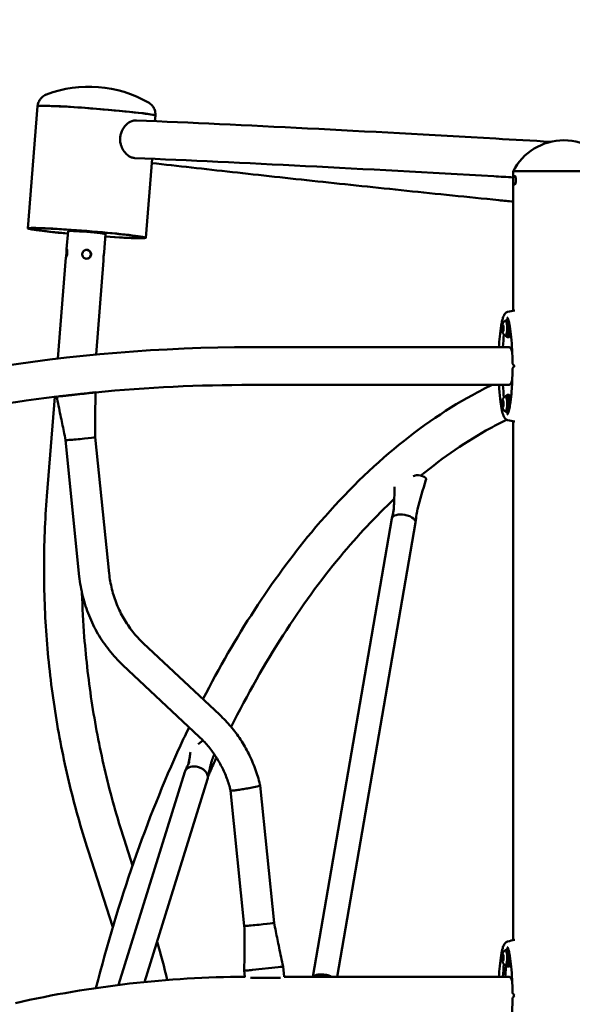
# Model space of a CAD drawing. Units: millimetres. Extents: x 10764 to 12302, y 6838 to 7290.
# Drawn here: x 11070 to 11132, y 7073 to 7184 of the extents above; entities that cross this region are included whole.
import ezdxf

# ---------------------------------------------------------------- set-up
doc = ezdxf.new("R2010")
doc.units = ezdxf.units.MM
doc.header["$LTSCALE"] = 10
doc.layers.add('Widoczne (ISO)', color=7, linetype='Continuous', lineweight=50)
doc.styles.get("Standard").update_dxf_attribs({"font": 'tahoma.ttf'})
doc.dimstyles.new('Karol 10', dxfattribs={"dimtxt": 10, "dimasz": 10, "dimexe": 0.18, "dimexo": 0.0625, "dimgap": 0.09, "dimtad": 1, "dimdec": 0, "dimzin": 0, "dimdsep": 46, "dimtxsty": 'Standard', "dimcen": 0.09, "dimadec": 0, "dimazin": 0, "dimtfac": 1, "dimtdec": 0, "dimtofl": 0, "dimtmove": 0, "dimatfit": 3, "dimfxl": 3, "dimfxlon": 1, "dimtolj": 1, "dimtzin": 0, "dimarcsym": 0})

# ---------------------------------------------------------------- blocks, each defined once
blk = doc.blocks.new('*D11')
at = {"color": 0, "lineweight": -2, "transparency": 16777216}
for p, q in [((10853.95, 7084.01), (10850.77, 7084.01)), ((10850.95, 7069.01), (10850.95, 6921.79)), ((10853.95, 6906.79), (10850.77, 6906.79))]:
    blk.add_line(p, q, dxfattribs=at)
at = {"color": 0, "lineweight": 13, "transparency": 16777216}
for points in [[(10848.45, 7069.01), (10853.45, 7069.01), (10850.95, 7084.01)], [(10848.45, 6921.79), (10853.45, 6921.79), (10850.95, 6906.79)]]:
    blk.add_solid(points, dxfattribs=at)
at = {"layer": 'Defpoints', "color": 0, "lineweight": 13, "transparency": 16777216}
for p in [(11617.37, 7084.01), (10850.95, 6906.79), (11768.28, 6906.79)]:
    blk.add_point(p, dxfattribs=at)
at = {"color": 0, "transparency": 16777216, "insert": (10838.91, 6995.4), "char_height": 20, "attachment_point": 5, "rotation": 90}
blk.add_mtext('\\A1;177', dxfattribs=at)
blk = doc.blocks.new('*D12')
at = {"color": 0, "lineweight": -2, "transparency": 16777216}
for p, q in [((10792.95, 7290.29), (10789.77, 7290.29)), ((10789.95, 7275.29), (10789.95, 6921.79)), ((10792.95, 6906.79), (10789.77, 6906.79))]:
    blk.add_line(p, q, dxfattribs=at)
at = {"color": 0, "lineweight": 13, "transparency": 16777216}
for points in [[(10787.45, 7275.29), (10792.45, 7275.29), (10789.95, 7290.29)], [(10787.45, 6921.79), (10792.45, 6921.79), (10789.95, 6906.79)]]:
    blk.add_solid(points, dxfattribs=at)
at = {"layer": 'Defpoints', "color": 0, "lineweight": 13, "transparency": 16777216}
for p in [(11484.85, 7290.29), (10789.95, 6906.79), (11425.56, 6906.79)]:
    blk.add_point(p, dxfattribs=at)
at = {"color": 0, "transparency": 16777216, "insert": (10777.49, 7103.22), "char_height": 20, "attachment_point": 5, "rotation": 90}
blk.add_mtext('\\A1;384', dxfattribs=at)
blk = doc.blocks.new('*D13')
at = {"color": 0, "lineweight": -2, "transparency": 16777216}
for p, q in [((10824.53, 7181.67), (10821.35, 7181.67)), ((10821.53, 7166.67), (10821.53, 6921.79)), ((10824.53, 6906.79), (10821.35, 6906.79))]:
    blk.add_line(p, q, dxfattribs=at)
at = {"color": 0, "lineweight": 13, "transparency": 16777216}
for points in [[(10819.03, 7166.67), (10824.03, 7166.67), (10821.53, 7181.67)], [(10819.03, 6921.79), (10824.03, 6921.79), (10821.53, 6906.79)]]:
    blk.add_solid(points, dxfattribs=at)
at = {"layer": 'Defpoints', "color": 0, "lineweight": 13, "transparency": 16777216}
for p in [(11523.04, 7181.67), (10821.53, 6906.79), (11855.5, 6906.79)]:
    blk.add_point(p, dxfattribs=at)
at = {"color": 0, "transparency": 16777216, "insert": (10809.11, 7053.18), "char_height": 20, "attachment_point": 5, "rotation": 90}
blk.add_mtext('\\A1;275', dxfattribs=at)
blk = doc.blocks.new('A$C0AE0425F')
at = {"layer": 'Widoczne (ISO)'}
for p, q in [((203.23, 253.58), (204.33, 267.32)), ((204.32, 267.31), (204.33, 267.32)), ((217.53, 265.64), (217.58, 266.27)), ((217.58, 266.25), (217.58, 266.27)), ((216.49, 252.52), (217.2, 261.41)), ((269.26, 260), (257.83, 260)), ((269.26, 260), (257.83, 260)), ((257.83, 259.19), (257.83, 260)), ((258.01, 259.48), (258.02, 259.48)), ((257.83, 244.32), (257.83, 258.81)), ((258.01, 258.53), (258.02, 258.53)), ((207.59, 251.25), (207.75, 253.27)), ((207.88, 253.42), (207.87, 253.29)), ((211.82, 250.91), (211.98, 252.94)), ((211.87, 253.1), (211.86, 252.97)), ((206.61, 238.94), (207.51, 250.32)), ((210.9, 239.4), (211.74, 249.98)), ((256.7, 242.57), (256.58, 242.57)), ((256.7, 242.57), (256.72, 242.57)), ((257.17, 243.2), (256.93, 243.2)), ((257.27, 243.35), (257.17, 243.35)), ((256.58, 242.13), (256.7, 242.13)), ((256.64, 242.51), (256.73, 242.51)), ((256.64, 242.19), (256.73, 242.19)), ((256.72, 242.13), (256.7, 242.13)), ((257.17, 241.5), (256.93, 241.5)), ((257.36, 241.35), (257.17, 241.35)), ((228.39, 240.22), (257.36, 240.22)), ((228.39, 235.98), (257.36, 235.98)), ((210.28, 235.07), (207.39, 234.75)), ((257.36, 234.85), (257.17, 234.85)), ((205.37, 223.45), (206.27, 234.63)), ((256.7, 234.07), (256.58, 234.07)), ((256.64, 234.01), (256.73, 234.01)), ((256.64, 233.69), (256.73, 233.69)), ((256.7, 234.07), (256.72, 234.07)), ((257.17, 234.7), (256.93, 234.7)), ((256.58, 233.63), (256.7, 233.63)), ((256.72, 233.63), (256.7, 233.63)), ((257.17, 233), (256.93, 233)), ((257.27, 232.85), (257.17, 232.85)), ((257.83, 173.52), (257.83, 231.88)), ((209.02, 214.44), (207.47, 229.77)), ((212.38, 214.78), (210.82, 230.11)), ((246.75, 225.77), (246.57, 225.7)), ((235.28, 169.42), (244.19, 220.96)), ((238.01, 169.42), (246.84, 220.5)), ((224.81, 198.87), (216.22, 206.93)), ((222.5, 196.41), (213.92, 204.47)), ((222.93, 196), (222.39, 195.56)), ((213.43, 168.49), (220.88, 192.45)), ((216.35, 168.82), (223.44, 191.65)), ((229.34, 191.03), (229.37, 190.92)), ((230.93, 175.48), (229.37, 190.92)), ((227.58, 175.14), (226.04, 190.35)), ((215.01, 181.92), (214.05, 184.89)), ((212.78, 174.99), (210.01, 183.6)), ((256.7, 171.77), (256.58, 171.77)), ((256.64, 171.71), (256.73, 171.71)), ((256.7, 171.77), (256.72, 171.77)), ((257.17, 172.4), (256.93, 172.4)), ((257.27, 172.55), (257.17, 172.55)), ((231.95, 170.57), (232.07, 169.41)), ((256.58, 171.33), (256.7, 171.33)), ((256.64, 171.39), (256.73, 171.39)), ((256.72, 171.33), (256.7, 171.33)), ((257.17, 170.7), (256.93, 170.7)), ((257.36, 170.55), (257.17, 170.55)), ((227.58, 170.11), (227.65, 169.42)), ((231.4, 170.5), (228.52, 170.18)), ((228.61, 169.31), (231.52, 169.29)), ((232.07, 169.42), (257.36, 169.42)), ((257.91, 167.35), (257.94, 167.35)), ((257.94, 167.25), (257.91, 167.25))]:
    blk.add_line(p, q, dxfattribs=at)
for centre, radius, start, end in [((210.1, 256.02), 13.5, 60.2008, 110.6909), ((263.54, 257.08), 6.42, 27.0314, 152.9686), ((257.69, 242.35), 1.16, 134.7207, 166.3388), ((257.69, 242.35), 1.16, 193.6612, 225.2793), ((257.69, 233.85), 1.16, 134.7207, 166.3388), ((257.69, 233.85), 1.16, 193.6612, 225.2793), ((257.69, 171.55), 1.16, 134.7207, 166.3388), ((257.69, 171.55), 1.16, 193.6612, 225.2793)]:
    blk.add_arc(centre, radius, start, end, dxfattribs=at)
for centre, major_axis, ratio, start_param, end_param in [((210.95, 266.78), (-6.63, 0.53), 0.036052, 3.141593, 6.283185), ((210.95, 266.8), (6.63, -0.53), 0.036052, 0, 3.141593), ((258.02, 259), (0, 0.475), 0.259095, 3.141593, 6.283185), ((209.86, 253.05), (6.63, -0.53), 0.036052, 5.036849, 10.671114), ((209.86, 253.05), (-6.23, 0.5), 0.036052, 1.916863, 7.507915), ((209.86, 253.11), (-2.11, 0.17), 0.036052, 3.141593, 6.283185), ((256.64, 242.35), (0, -0.4), 0.259095, 4.18879, 5.235988), ((256.56, 242.52), (0, 0.07), 0.259095, 1.047198, 2.628095), ((256.64, 242.35), (0, 0.4), 0.259095, 0, 1.047198), ((256.56, 242.52), (0, 0.07), 0.259095, 5.749485, 7.330383), ((256.58, 242.62), (0, -0.05), 0.259095, 5.749485, 6.980445), ((256.64, 242.35), (0, 0.3), 0.259095, 0.349938, 0.697259), ((256.61, 242.68), (0, -0.05), 0.259095, 0.349938, 1.580898), ((256.64, 242.68), (0, 0.07), 0.259095, 0, 1.580898), ((256.64, 242.68), (0, 0.07), 0.259095, 4.702288, 6.283185), ((256.64, 242.35), (0, 0.4), 0.259095, 5.235988, 6.283185), ((256.67, 242.68), (0, -0.05), 0.259095, 4.702288, 5.933247), ((256.64, 242.35), (0, 0.3), 0.259095, 5.585926, 5.933247), ((256.7, 242.62), (0, -0.05), 0.259095, 5.585926, 6.816885), ((256.71, 242.52), (0, 0.07), 0.259095, 5.235988, 6.816885), ((256.71, 242.52), (0, -0.07), 0.259095, 0.513498, 2.094395), ((256.64, 242.35), (0, 0.4), 0.259095, 4.18879, 5.235988), ((256.93, 242.35), (0, -0.85), 0.259095, 6.032022, 9.675942), ((257.17, 242.35), (0, 1), 0.259095, 2.586782, 6.837996), ((257.17, 242.35), (0, -0.85), 0.259095, 0, 3.141593), ((256.56, 242.19), (0, 0.07), 0.259095, 0.513498, 2.094395), ((256.55, 242.41), (0, 0.05), 0.259095, 4.538728, 5.769688), ((256.55, 242.29), (0, 0.05), 0.259095, 3.65509, 4.88605), ((256.56, 242.19), (0, -0.07), 0.259095, 5.235988, 6.816885), ((256.64, 242.35), (0, -0.4), 0.259095, 5.235988, 6.283185), ((256.64, 242.35), (0, 0.3), 0.259095, 1.397136, 1.744457), ((256.58, 242.08), (0, 0.05), 0.259095, 5.585926, 6.816885), ((256.64, 242.35), (0, -0.3), 0.259095, 5.585926, 5.933247), ((256.61, 242.02), (0, 0.05), 0.259095, 4.702288, 5.933247), ((256.64, 242.02), (0, -0.07), 0.259095, 4.702288, 6.283185), ((256.64, 242.35), (0, -0.4), 0.259095, 0, 1.047198), ((256.64, 242.02), (0, -0.07), 0.259095, 0, 1.580898), ((256.64, 242.35), (0, -0.3), 0.259095, 0.349938, 0.697259), ((256.67, 242.02), (0, 0.05), 0.259095, 0.349938, 1.580898), ((256.7, 242.08), (0, 0.05), 0.259095, 5.749485, 6.980445), ((256.71, 242.19), (0, -0.07), 0.259095, 5.749485, 7.330383), ((256.73, 242.41), (0, -0.05), 0.259095, 3.65509, 4.88605), ((256.64, 242.35), (0, -0.3), 0.259095, 1.397136, 1.744457), ((256.73, 242.29), (0, -0.05), 0.259095, 4.538728, 5.769688), ((256.71, 242.19), (0, -0.07), 0.259095, 1.047198, 2.628095), ((257.36, 242.35), (0, -1), 0.259095, 0, 0.933036), ((257.36, 238.1), (0, 2.12), 0.259095, 5.571032, 6.283185), ((257.36, 238.1), (0, 2.12), 0.259095, 4.674092, 4.750686), ((257.36, 238.1), (0, -2.12), 0.259095, 0, 0.711386), ((210.08, 235.07), (0.746, 0.076), 0.027083, 4.973103, 6.23201), ((257.17, 233.85), (0, 1), 0.259095, 2.586782, 6.837996), ((257.36, 233.85), (0, 1), 0.259095, 5.35017, 6.283185), ((207.2, 234.75), (-0.746, -0.076), 0.027083, 0.572603, 1.83151), ((256.64, 233.85), (0, -0.4), 0.259095, 4.18879, 5.235988), ((256.56, 234.01), (0, 0.07), 0.259095, 1.047198, 2.628095), ((256.56, 233.69), (0, 0.07), 0.259095, 0.513498, 2.094395), ((256.64, 233.85), (0, 0.4), 0.259095, 0, 1.047198), ((256.56, 234.01), (0, 0.07), 0.259095, 5.749485, 7.330383), ((256.55, 233.91), (0, 0.05), 0.259095, 4.538728, 5.769688), ((256.55, 233.79), (0, 0.05), 0.259095, 3.65509, 4.88605), ((256.64, 233.85), (0, 0.3), 0.259095, 1.397136, 1.744457), ((256.58, 234.12), (0, -0.05), 0.259095, 5.749485, 6.980445), ((256.64, 233.85), (0, 0.3), 0.259095, 0.349938, 0.697259), ((256.61, 234.18), (0, -0.05), 0.259095, 0.349938, 1.580898), ((256.64, 234.18), (0, 0.07), 0.259095, 0, 1.580898), ((256.64, 234.18), (0, 0.07), 0.259095, 4.702288, 6.283185), ((256.64, 233.85), (0, 0.4), 0.259095, 5.235988, 6.283185), ((256.67, 234.18), (0, -0.05), 0.259095, 4.702288, 5.933247), ((256.64, 233.85), (0, 0.3), 0.259095, 5.585926, 5.933247), ((256.7, 234.12), (0, -0.05), 0.259095, 5.585926, 6.816885), ((256.71, 234.01), (0, 0.07), 0.259095, 5.235988, 6.816885), ((256.73, 233.91), (0, -0.05), 0.259095, 3.65509, 4.88605), ((256.64, 233.85), (0, -0.3), 0.259095, 1.397136, 1.744457), ((256.73, 233.79), (0, -0.05), 0.259095, 4.538728, 5.769688), ((256.71, 234.01), (0, -0.07), 0.259095, 0.513498, 2.094395), ((256.71, 233.69), (0, -0.07), 0.259095, 1.047198, 2.628095), ((256.64, 233.85), (0, 0.4), 0.259095, 4.18879, 5.235988), ((256.93, 233.85), (0, -0.85), 0.259095, 6.032022, 9.675942), ((257.17, 233.85), (0, -0.85), 0.259095, 0, 3.141593), ((256.56, 233.69), (0, -0.07), 0.259095, 5.235988, 6.816885), ((256.64, 233.85), (0, -0.4), 0.259095, 5.235988, 6.283185), ((256.58, 233.58), (0, 0.05), 0.259095, 5.585926, 6.816885), ((256.64, 233.85), (0, -0.3), 0.259095, 5.585926, 5.933247), ((256.61, 233.52), (0, 0.05), 0.259095, 4.702288, 5.933247), ((256.64, 233.52), (0, -0.07), 0.259095, 4.702288, 6.283185), ((256.64, 233.85), (0, -0.4), 0.259095, 0, 1.047198), ((256.64, 233.52), (0, -0.07), 0.259095, 0, 1.580898), ((256.64, 233.85), (0, -0.3), 0.259095, 0.349938, 0.697259), ((256.67, 233.52), (0, 0.05), 0.259095, 0.349938, 1.580898), ((256.7, 233.58), (0, 0.05), 0.259095, 5.749485, 6.980445), ((256.71, 233.69), (0, -0.07), 0.259095, 5.749485, 7.330383), ((209.15, 229.94), (-1.68, -0.17), 0.027083, 0.00204, 0.260714), ((209.15, 229.94), (-1.68, -0.17), 0.027083, 0.260714, 0.720855), ((209.15, 229.94), (1.68, 0.17), 0.027083, 3.865954, 6.080252), ((209.15, 229.94), (1.68, 0.17), 0.027083, 6.083758, 6.281177), ((247.29, 225.45), (0.739, -0.128), 0.476568, 6.22166, 8.743751), ((245.51, 220.73), (-1.33, 0.23), 0.476568, 4.70262, 6.283185), ((245.51, 220.73), (-1.33, 0.23), 0.476568, 4.49501, 4.70262), ((245.51, 220.73), (-1.33, 0.23), 0.476568, 3.567714, 4.49501), ((245.51, 220.73), (1.33, -0.23), 0.476568, 0.218511, 0.426122), ((245.51, 220.73), (1.33, -0.23), 0.476568, 0, 0.218511), ((222.16, 192.05), (-1.28, 0.4), 0.73207, 4.930986, 6.283185), ((222.16, 192.05), (-1.28, 0.4), 0.73207, 4.723376, 4.930986), ((222.16, 192.05), (-1.28, 0.4), 0.73207, 3.796081, 4.723376), ((222.16, 192.05), (-1.28, 0.4), 0.73207, 3.58847, 3.796081), ((222.16, 192.05), (1.28, -0.4), 0.73207, 0, 0.446878), ((227.7, 190.64), (1.66, 0.28), 0.044744, 4.970101, 6.286187), ((229.26, 175.31), (-1.68, -0.17), 0.027083, 0, 0.260714), ((229.26, 175.31), (-1.68, -0.17), 0.027083, 0.260714, 0.720855), ((229.26, 175.31), (1.68, 0.17), 0.027083, 3.865954, 6.080252), ((229.26, 175.31), (1.68, 0.17), 0.027083, 6.083758, 6.283185), ((256.64, 171.55), (0, -0.4), 0.259095, 4.18879, 5.235988), ((256.56, 171.72), (0, 0.07), 0.259095, 1.047198, 2.628095), ((256.64, 171.55), (0, 0.4), 0.259095, 0, 1.047198), ((256.56, 171.72), (0, 0.07), 0.259095, 5.749485, 7.330383), ((256.55, 171.61), (0, 0.05), 0.259095, 4.538728, 5.769688), ((256.58, 171.82), (0, -0.05), 0.259095, 5.749485, 6.980445), ((256.64, 171.55), (0, 0.3), 0.259095, 0.349938, 0.697259), ((256.61, 171.88), (0, -0.05), 0.259095, 0.349938, 1.580898), ((256.64, 171.88), (0, 0.07), 0.259095, 0, 1.580898), ((256.64, 171.88), (0, 0.07), 0.259095, 4.702288, 6.283185), ((256.64, 171.55), (0, 0.4), 0.259095, 5.235988, 6.283185), ((256.67, 171.88), (0, -0.05), 0.259095, 4.702288, 5.933247), ((256.64, 171.55), (0, 0.3), 0.259095, 5.585926, 5.933247), ((256.7, 171.82), (0, -0.05), 0.259095, 5.585926, 6.816885), ((256.71, 171.72), (0, 0.07), 0.259095, 5.235988, 6.816885), ((256.73, 171.61), (0, -0.05), 0.259095, 3.65509, 4.88605), ((256.71, 171.72), (0, -0.07), 0.259095, 0.513498, 2.094395), ((256.64, 171.55), (0, 0.4), 0.259095, 4.18879, 5.235988), ((256.93, 171.55), (0, -0.85), 0.259095, 6.032022, 9.675942), ((257.17, 171.55), (0, 1), 0.259095, 2.586782, 6.837996), ((257.17, 171.55), (0, -0.85), 0.259095, 0, 3.141593), ((231.2, 170.5), (0.746, 0.076), 0.027083, 4.981196, 6.286129), ((256.56, 171.39), (0, 0.07), 0.259095, 0.513498, 2.094395), ((256.55, 171.49), (0, 0.05), 0.259095, 3.65509, 4.88605), ((256.56, 171.39), (0, -0.07), 0.259095, 5.235988, 6.816885), ((256.64, 171.55), (0, -0.4), 0.259095, 5.235988, 6.283185), ((256.64, 171.55), (0, 0.3), 0.259095, 1.397136, 1.744457), ((256.58, 171.28), (0, 0.05), 0.259095, 5.585926, 6.816885), ((256.64, 171.55), (0, -0.3), 0.259095, 5.585926, 5.933247), ((256.61, 171.22), (0, 0.05), 0.259095, 4.702288, 5.933247), ((256.64, 171.22), (0, -0.07), 0.259095, 4.702288, 6.283185), ((256.64, 171.55), (0, -0.4), 0.259095, 0, 1.047198), ((256.64, 171.22), (0, -0.07), 0.259095, 0, 1.580898), ((256.64, 171.55), (0, -0.3), 0.259095, 0.349938, 0.697259), ((256.67, 171.22), (0, 0.05), 0.259095, 0.349938, 1.580898), ((256.7, 171.28), (0, 0.05), 0.259095, 5.749485, 6.980445), ((256.71, 171.39), (0, -0.07), 0.259095, 5.749485, 7.330383), ((256.64, 171.55), (0, -0.3), 0.259095, 1.397136, 1.744457), ((256.73, 171.49), (0, -0.05), 0.259095, 4.538728, 5.769688), ((256.71, 171.39), (0, -0.07), 0.259095, 1.047198, 2.628095), ((257.36, 171.55), (0, -1), 0.259095, 0, 0.933036), ((228.32, 170.18), (-0.746, -0.076), 0.027083, 6.280247, 8.106602), ((236.57, 169.01), (-1.33, 0.23), 0.476568, 4.70262, 5.975666), ((236.57, 169.01), (1.33, -0.23), 0.476568, 1.353417, 1.561027), ((236.57, 169.01), (1.33, -0.23), 0.476568, 1.003517, 1.353417), ((228.41, 169.31), (-0.754, 0.004), 0.00153, 4.451839, 4.884992), ((231.33, 169.29), (0.754, -0.004), 0.00153, 1.142415, 1.310246), ((257.36, 167.3), (0, 2.12), 0.259095, 5.571032, 6.283185), ((257.36, 167.3), (0, 2.12), 0.259095, 4.674092, 4.750686)]:
    blk.add_ellipse(centre, major_axis=major_axis, ratio=ratio, start_param=start_param, end_param=end_param, dxfattribs=at)
for centre in [(256.64, 242.35), (256.64, 233.85), (256.64, 171.55)]:
    blk.add_ellipse(centre, major_axis=(0, 0.16), ratio=0.259095, dxfattribs=at)
for points, knots in [([(204.33, 267.32), (204.34, 267.49), (204.38, 267.65), (204.5, 267.94), (204.58, 268.07), (204.75, 268.28), (204.84, 268.36), (205, 268.48), (205.07, 268.52), (205.18, 268.59), (205.23, 268.61), (205.29, 268.64), (205.31, 268.64), (205.33, 268.65)], [2.97672329, 2.97672329, 2.97672329, 2.97672329, 2.98834271, 2.98834271, 3.00114232, 3.00114232, 3.0164042, 3.0164042, 3.03166607, 3.03166607, 3.04692795, 3.04692795, 3.05303266, 3.05303266, 3.05303266, 3.05303266]), ([(216.8, 267.73), (216.84, 267.71), (216.88, 267.69), (216.98, 267.62), (217.03, 267.58), (217.15, 267.47), (217.22, 267.39), (217.37, 267.19), (217.45, 267.05), (217.56, 266.72), (217.59, 266.53), (217.59, 266.31), (217.58, 266.29), (217.58, 266.27)], [6.04200657, 6.04200657, 6.04200657, 6.04200657, 6.05726845, 6.05726845, 6.07253032, 6.07253032, 6.0877922, 6.0877922, 6.10305407, 6.10305407, 6.11669701, 6.11669701, 6.11831595, 6.11831595, 6.11831595, 6.11831595]), ([(213.99, 264.87), (213.93, 264.78), (213.87, 264.69), (213.77, 264.47), (213.72, 264.33), (213.64, 264.06), (213.62, 263.93), (213.61, 263.79), (213.6, 263.66), (213.6, 263.52), (213.63, 263.24), (213.66, 263.1), (213.73, 262.86), (213.77, 262.76), (213.81, 262.66)], [-1.119152, -1.119152, -1.119152, -1.119152, -0.804837, -0.804837, -0.402418, -0.402418, 0, 0, 0, 0.402418, 0.402418, 0.804837, 0.804837, 1.119152, 1.119152, 1.119152, 1.119152]), ([(215.45, 265.73), (215.43, 265.73), (215.4, 265.73), (215.23, 265.73), (215.07, 265.69), (214.7, 265.55), (214.5, 265.42), (214.19, 265.14), (214.08, 265.01), (213.99, 264.87)], [-2.076231, -2.076231, -2.076231, -2.076231, -1.983661, -1.983661, -1.367225, -1.367225, -0.529769, -0.529769, 0, 0, 0, 0]), ([(215.45, 265.73), (227.55, 265.21), (241.15, 264.52), (257.9, 263.56), (259.95, 263.44), (262.03, 263.32)], [3.142768, 3.142768, 3.142768, 3.142768, 3.3868315, 3.3868315, 3.4206379, 3.4206379, 3.4206379, 3.4206379]), ([(213.81, 262.66), (213.9, 262.46), (214.02, 262.27), (214.29, 261.95), (214.44, 261.82), (214.7, 261.66), (214.8, 261.61), (214.95, 261.55), (215.01, 261.53), (215.09, 261.52), (215.11, 261.51), (215.15, 261.5), (215.17, 261.5), (215.19, 261.5), (215.21, 261.5), (215.23, 261.49), (215.25, 261.49), (215.27, 261.49), (215.27, 261.49), (215.27, 261.49)], [-4.373167, -4.373167, -4.373167, -4.373167, -3.679662, -3.679662, -3.017774, -3.017774, -2.596692, -2.596692, -2.370547, -2.370547, -2.263737, -2.263737, -2.20349, -2.20349, -2.151799, -2.151799, -2.089071, -2.089071, -2.080412, -2.080412, -2.080412, -2.080412]), ([(215.27, 261.49), (227.35, 260.98), (240.95, 260.29), (256.37, 259.4), (257.1, 259.36), (257.83, 259.32)], [3.1427694, 3.1427694, 3.1427694, 3.1427694, 3.387007, 3.387007, 3.3990374, 3.3990374, 3.3990374, 3.3990374]), ([(257.83, 256.59), (257.29, 256.65), (256.75, 256.7), (252.7, 257.11), (249.25, 257.46), (242.45, 258.17), (239.11, 258.52), (232.56, 259.22), (229.36, 259.57), (223.13, 260.26), (220.1, 260.6), (217.16, 260.93)], [2.8873854, 2.8873854, 2.8873854, 2.8873854, 2.8961792, 2.8961792, 2.9538374, 2.9538374, 3.0118825, 3.0118825, 3.0699263, 3.0699263, 3.127581, 3.127581, 3.127581, 3.127581]), ([(258.01, 258.53), (258, 258.53), (257.98, 258.53), (257.95, 258.54), (257.94, 258.55), (257.91, 258.57), (257.9, 258.59), (257.87, 258.64), (257.86, 258.67), (257.84, 258.75), (257.83, 258.8), (257.82, 258.89), (257.82, 258.94), (257.82, 259.03), (257.82, 259.08), (257.82, 259.16), (257.83, 259.21), (257.85, 259.29), (257.86, 259.32), (257.88, 259.38), (257.89, 259.4), (257.91, 259.43), (257.92, 259.44), (257.95, 259.46), (257.97, 259.47), (258, 259.47), (258.01, 259.48), (258.01, 259.48)], [0.425452, 0.425452, 0.425452, 0.425452, 0.529457, 0.529457, 0.648451, 0.648451, 0.828778, 0.828778, 1.222515, 1.222515, 1.611903, 1.611903, 1.959759, 1.959759, 2.300042, 2.300042, 2.64479, 2.64479, 3.013606, 3.013606, 3.24266, 3.24266, 3.386739, 3.386739, 3.538236, 3.538236, 3.567045, 3.567045, 3.567045, 3.567045]), ([(207.58, 250.77), (207.58, 250.83), (207.58, 250.9), (207.59, 251.02), (207.59, 251.08), (207.59, 251.17), (207.59, 251.21), (207.59, 251.27), (207.59, 251.28), (207.6, 251.29), (207.61, 251.28), (207.63, 251.23), (207.64, 251.19), (207.66, 251.11), (207.66, 251.05), (207.67, 250.93), (207.67, 250.86), (207.66, 250.74), (207.65, 250.67), (207.62, 250.55), (207.61, 250.49), (207.58, 250.4), (207.56, 250.36), (207.54, 250.31), (207.53, 250.29), (207.51, 250.29), (207.51, 250.3), (207.52, 250.35), (207.52, 250.38), (207.54, 250.47), (207.55, 250.52), (207.56, 250.64), (207.57, 250.71), (207.58, 250.77)], [0, 0, 0, 0, 0.189123, 0.189123, 0.378246, 0.378246, 0.567349, 0.567349, 0.756451, 0.756451, 0.945553, 0.945553, 1.134656, 1.134656, 1.323779, 1.323779, 1.512902, 1.512902, 1.702025, 1.702025, 1.891149, 1.891149, 2.080251, 2.080251, 2.269353, 2.269353, 2.458456, 2.458456, 2.647558, 2.647558, 2.836681, 2.836681, 3.025804, 3.025804, 3.025804, 3.025804]), ([(210.34, 250.63), (210.33, 250.57), (210.32, 250.51), (210.26, 250.39), (210.21, 250.33), (210.12, 250.25), (210.06, 250.22), (209.94, 250.18), (209.87, 250.17), (209.74, 250.18), (209.68, 250.2), (209.56, 250.26), (209.51, 250.3), (209.42, 250.4), (209.39, 250.46), (209.35, 250.59), (209.34, 250.65), (209.35, 250.78), (209.37, 250.84), (209.43, 250.96), (209.47, 251.02), (209.57, 251.1), (209.63, 251.13), (209.76, 251.17), (209.82, 251.18), (209.95, 251.17), (210.01, 251.15), (210.13, 251.09), (210.18, 251.05), (210.26, 250.95), (210.3, 250.89), (210.34, 250.76), (210.34, 250.7), (210.34, 250.63)], [0, 0, 0, 0, 0.189123, 0.189123, 0.378246, 0.378246, 0.567349, 0.567349, 0.756451, 0.756451, 0.945553, 0.945553, 1.134656, 1.134656, 1.323779, 1.323779, 1.512902, 1.512902, 1.702025, 1.702025, 1.891149, 1.891149, 2.080251, 2.080251, 2.269353, 2.269353, 2.458456, 2.458456, 2.647558, 2.647558, 2.836681, 2.836681, 3.025804, 3.025804, 3.025804, 3.025804]), ([(210.3, 250.62), (210.31, 250.68), (210.3, 250.75), (210.26, 250.88), (210.23, 250.94), (210.15, 251.03), (210.1, 251.08), (209.98, 251.14), (209.92, 251.16), (209.79, 251.17), (209.73, 251.16), (209.67, 251.14)], [0, 0, 0, 0, 0.1895544, 0.1895544, 0.3791088, 0.3791088, 0.5686137, 0.5686137, 0.7581185, 0.7581185, 0.9374476, 0.9374476, 0.9374476, 0.9374476]), ([(209.99, 250.2), (210.04, 250.22), (210.09, 250.25), (210.18, 250.32), (210.22, 250.37), (210.28, 250.49), (210.3, 250.56), (210.3, 250.62)], [2.4884383, 2.4884383, 2.4884383, 2.4884383, 2.6533654, 2.6533654, 2.8429198, 2.8429198, 3.0324742, 3.0324742, 3.0324742, 3.0324742]), ([(211.74, 249.98), (211.74, 249.98), (211.74, 249.98), (211.74, 250.01), (211.74, 250.06), (211.74, 250.15), (211.74, 250.2), (211.75, 250.33), (211.75, 250.4), (211.76, 250.52), (211.77, 250.59), (211.78, 250.71), (211.79, 250.76), (211.81, 250.85), (211.81, 250.88), (211.82, 250.91), (211.82, 250.91), (211.82, 250.91)], [0.930242, 0.930242, 0.930242, 0.930242, 0.945553, 0.945553, 1.134656, 1.134656, 1.323779, 1.323779, 1.512902, 1.512902, 1.702025, 1.702025, 1.891149, 1.891149, 2.080251, 2.080251, 2.095563, 2.095563, 2.095563, 2.095563]), ([(256.23, 240.22), (256.25, 240.62), (256.28, 241.02), (256.36, 241.84), (256.41, 242.27), (256.52, 242.93), (256.58, 243.2), (256.69, 243.57), (256.74, 243.71), (256.84, 243.9), (256.89, 243.97), (256.98, 244.06), (257.01, 244.09), (257.1, 244.15), (257.15, 244.17), (257.2, 244.18)], [1.791843, 1.791843, 1.791843, 1.791843, 3.023581, 3.023581, 4.411186, 4.411186, 5.397941, 5.397941, 6.056544, 6.056544, 6.46099, 6.46099, 6.673213, 6.673213, 6.893579, 6.893579, 6.893579, 6.893579]), ([(257.15, 243.35), (257.16, 243.37), (257.19, 243.41), (257.21, 243.44), (257.23, 243.45)], [2.8927627, 2.8927627, 2.8927627, 2.8927627, 2.9452431, 3.0043337, 3.0043337, 3.0043337, 3.0043337]), ([(257.75, 238.43), (257.74, 239.42), (257.7, 240.43), (257.57, 241.78), (257.52, 242.2), (257.41, 242.8), (257.37, 243.03), (257.28, 243.31), (257.25, 243.4), (257.21, 243.5), (257.19, 243.52), (257.18, 243.54), (257.17, 243.55), (257.17, 243.55)], [0, 0, 0, 0, 2.97696, 2.97696, 4.332389, 4.332389, 5.200033, 5.200033, 5.684789, 5.684789, 5.958588, 5.958588, 6.098636, 6.098636, 6.098636, 6.098636]), ([(35.32, 40.4), (35.32, 61.32), (38.52, 82.23), (51, 122.02), (60.29, 140.89), (84.05, 174.75), (98.52, 189.73), (131.23, 214.34), (149.47, 223.96), (187.94, 236.9), (208.16, 240.22), (228.39, 240.22)], [3.141593, 3.141593, 3.141593, 3.141593, 3.455752, 3.455752, 3.769911, 3.769911, 4.08407, 4.08407, 4.39823, 4.39823, 4.712389, 4.712389, 4.712389, 4.712389]), ([(257.99, 238.1), (257.97, 238.11), (257.96, 238.13), (257.93, 238.16), (257.91, 238.19), (257.87, 238.23), (257.85, 238.25), (257.81, 238.3), (257.8, 238.32), (257.78, 238.35), (257.77, 238.36), (257.76, 238.38), (257.76, 238.39), (257.75, 238.41), (257.75, 238.42), (257.75, 238.43)], [-0.0296349, -0.0296349, -0.0296349, -0.0296349, 0.0221942, 0.0221942, 0.1183069, 0.1183069, 0.2144195, 0.2144195, 0.3105321, 0.3105321, 0.3585885, 0.3585885, 0.3826166, 0.3826166, 0.4066448, 0.4066448, 0.4066448, 0.4066448]), ([(257.75, 237.77), (257.75, 237.78), (257.75, 237.79), (257.76, 237.81), (257.76, 237.82), (257.78, 237.85), (257.79, 237.87), (257.82, 237.91), (257.84, 237.94), (257.88, 237.98), (257.9, 238.01), (257.94, 238.05), (257.96, 238.08), (257.99, 238.1), (257.99, 238.1), (257.99, 238.1)], [0.4584817, 0.4584817, 0.4584817, 0.4584817, 0.4777518, 0.4777518, 0.5099728, 0.5099728, 0.6060855, 0.6060855, 0.7021981, 0.7021981, 0.7983107, 0.7983107, 0.8944234, 0.8944234, 0.8948201, 0.8948201, 0.8948201, 0.8948201]), ([(257.17, 232.65), (257.17, 232.65), (257.17, 232.65), (257.17, 232.65), (257.18, 232.66), (257.2, 232.7), (257.22, 232.73), (257.26, 232.82), (257.28, 232.88), (257.34, 233.07), (257.37, 233.21), (257.45, 233.56), (257.49, 233.8), (257.57, 234.43), (257.62, 234.85), (257.7, 235.93), (257.73, 236.62), (257.75, 237.46), (257.75, 237.61), (257.75, 237.77)], [0.476223, 0.476223, 0.476223, 0.476223, 0.495481, 0.495481, 0.692944, 0.692944, 0.951673, 0.951673, 1.325184, 1.325184, 1.88291, 1.88291, 2.731189, 2.731189, 4.051728, 4.051728, 6.120613, 6.120613, 6.585914, 6.585914, 6.585914, 6.585914]), ([(222.93, 200.64), (226.56, 207.71), (230.66, 214.01), (240.66, 226.06), (246.77, 231.29), (253.97, 235.24), (254.71, 235.62), (255.45, 235.98)], [3.8976031, 3.8976031, 3.8976031, 3.8976031, 4.1317279, 4.1317279, 4.4220585, 4.4220585, 4.4551067, 4.4551067, 4.4551067, 4.4551067]), ([(257.2, 232.02), (257.13, 232.03), (257.07, 232.06), (256.97, 232.14), (256.93, 232.19), (256.83, 232.31), (256.79, 232.4), (256.67, 232.67), (256.61, 232.88), (256.5, 233.4), (256.44, 233.73), (256.34, 234.54), (256.29, 235.05), (256.25, 235.7), (256.24, 235.84), (256.23, 235.98)], [0, 0, 0, 0, 0.275144, 0.275144, 0.571116, 0.571116, 1.051852, 1.051852, 1.943524, 1.943524, 3.087819, 3.087819, 4.671681, 4.671681, 5.102522, 5.102522, 5.102522, 5.102522]), ([(210.22, 235.07), (210.15, 235.06), (209.98, 235.04), (209.63, 235), (209.25, 234.96), (208.89, 234.92), (208.59, 234.89), (208.26, 234.85), (207.92, 234.82), (207.57, 234.78), (207.4, 234.76), (207.33, 234.75)], [0, 0, 0, 0, 0.125, 0.25, 0.375, 0.46875, 0.5625, 0.625, 0.75, 0.875, 1, 1, 1, 1]), ([(210.59, 235.12), (210.58, 235.11), (210.56, 235.11), (210.5, 235.1), (210.45, 235.09), (210.34, 235.08), (210.28, 235.07), (210.22, 235.07)], [0.6294216, 0.6294216, 0.6294216, 0.6294216, 0.75, 0.75, 0.875, 0.875, 1, 1, 1, 1]), ([(210.83, 235.14), (210.82, 234.3), (210.82, 233.46), (210.81, 231.78), (210.8, 230.92), (210.82, 230.11)], [0.003633, 0.003633, 0.003633, 0.003633, 2.518328, 2.518328, 5.044671, 5.044671, 5.044671, 5.044671]), ([(165.85, 224.94), (167.24, 225.45), (168.65, 225.94), (181.9, 230.4), (194.13, 233.17), (206.5, 234.66)], [4.3747027, 4.3747027, 4.3747027, 4.3747027, 4.3982297, 4.3982297, 4.5961865, 4.5961865, 4.5961865, 4.5961865]), ([(207.47, 229.77), (207.41, 230.08), (207.35, 230.42), (207.16, 231.35), (207.03, 231.95), (206.75, 233.26), (206.61, 233.96), (206.46, 234.66)], [0, 0, 0, 0, 1.017986, 1.017986, 2.879856, 2.879856, 5.027709, 5.027709, 5.027709, 5.027709]), ([(207.33, 234.75), (207.24, 234.74), (207.13, 234.73), (206.94, 234.71), (206.86, 234.71), (206.79, 234.7)], [0, 0, 0, 0, 0.1875, 0.1875, 0.3705784, 0.3705784, 0.3705784, 0.3705784]), ([(257.23, 232.75), (257.21, 232.76), (257.19, 232.79), (257.16, 232.83), (257.15, 232.85)], [3.2788621, 3.2788621, 3.2788621, 3.2788621, 3.3379422, 3.3904226, 3.3904226, 3.3904226, 3.3904226]), ([(247.44, 225.78), (250, 227.88), (252.61, 229.66), (255.87, 231.45), (256.48, 231.76), (257.09, 232.06)], [4.2915014, 4.2915014, 4.2915014, 4.2915014, 4.4220585, 4.4220585, 4.4517063, 4.4517063, 4.4517063, 4.4517063]), ([(244.38, 221.84), (244.4, 222.08), (244.41, 222.34), (244.45, 223.23), (244.47, 223.88), (244.49, 224.53)], [0.201058, 0.201058, 0.201058, 0.201058, 1.206588, 1.206588, 3.588615, 3.588615, 3.588615, 3.588615]), ([(210.01, 183.6), (209.19, 186.16), (208.46, 188.75), (207.22, 193.99), (206.7, 196.64), (205.87, 201.96), (205.56, 204.63), (205.15, 210), (205.05, 212.69), (205.05, 218.08), (205.16, 220.77), (205.37, 223.45)], [2.7495939, 2.7495939, 2.7495939, 2.7495939, 2.8279936, 2.8279936, 2.9063934, 2.9063934, 2.9847931, 2.9847931, 3.0631929, 3.0631929, 3.1415927, 3.1415927, 3.1415927, 3.1415927]), ([(226.1, 197.51), (229.76, 204.83), (233.9, 211.28), (240.35, 219.04), (242.37, 221.2), (244.45, 223.15)], [3.8840888, 3.8840888, 3.8840888, 3.8840888, 4.1317279, 4.1317279, 4.2400063, 4.2400063, 4.2400063, 4.2400063]), ([(244.19, 220.98), (244.24, 221.18), (244.28, 221.38), (244.34, 221.63), (244.35, 221.7), (244.37, 221.81), (244.38, 221.85), (244.39, 221.89), (244.39, 221.9), (244.39, 221.9), (244.39, 221.9), (244.39, 221.9)], [0, 0, 0, 0, 0.815486, 0.815486, 1.121337, 1.121337, 1.348336, 1.348336, 1.420239, 1.420239, 1.436782, 1.436782, 1.436782, 1.436782]), ([(247.07, 222.05), (247.07, 222.05), (247.07, 222.05), (247.07, 222.05), (247.07, 222.05), (247.07, 222.05), (247.07, 222.04), (247.07, 222.04), (247.07, 222.04), (247.07, 222.03), (247.07, 222.03), (247.07, 222.02), (247.06, 222.01), (247.06, 221.99), (247.06, 221.98), (247.05, 221.95), (247.05, 221.92), (247.03, 221.85), (247.03, 221.8), (247, 221.64), (246.98, 221.52), (246.91, 221.1), (246.88, 220.81), (246.84, 220.51)], [0.109555, 0.109555, 0.109555, 0.109555, 0.109603, 0.109603, 0.118554, 0.118554, 0.132447, 0.132447, 0.145054, 0.145054, 0.160136, 0.160136, 0.181895, 0.181895, 0.217971, 0.217971, 0.286328, 0.286328, 0.434682, 0.434682, 0.804465, 0.804465, 1.730143, 1.730143, 1.730143, 1.730143]), ([(213.92, 204.47), (213.37, 204.98), (212.86, 205.54), (211.92, 206.72), (211.49, 207.34), (210.73, 208.65), (210.4, 209.33), (209.83, 210.74), (209.6, 211.46), (209.23, 212.93), (209.1, 213.68), (209.02, 214.44)], [0, 0, 0, 0, 0.1459736, 0.1459736, 0.2919472, 0.2919472, 0.4379209, 0.4379209, 0.5838945, 0.5838945, 0.7298681, 0.7298681, 0.7298681, 0.7298681]), ([(216.22, 206.93), (215.79, 207.33), (215.39, 207.76), (214.66, 208.69), (214.32, 209.18), (213.73, 210.21), (213.46, 210.74), (213.01, 211.85), (212.83, 212.42), (212.54, 213.59), (212.44, 214.18), (212.38, 214.78)], [0, 0, 0, 0, 0.1459736, 0.1459736, 0.2919472, 0.2919472, 0.4379209, 0.4379209, 0.5838945, 0.5838945, 0.7298681, 0.7298681, 0.7298681, 0.7298681]), ([(214.05, 184.89), (213.26, 187.35), (212.56, 189.84), (211.37, 194.87), (210.87, 197.4), (210.08, 202.5), (209.78, 205.07), (209.45, 209.29), (209.37, 210.93), (209.32, 212.58)], [2.7495939, 2.7495939, 2.7495939, 2.7495939, 2.8279936, 2.8279936, 2.9063934, 2.9063934, 2.9847931, 2.9847931, 3.034802, 3.034802, 3.034802, 3.034802]), ([(229.34, 191.03), (229.2, 191.63), (229.02, 192.22), (228.6, 193.37), (228.35, 193.94), (227.8, 195.03), (227.5, 195.57), (226.82, 196.59), (226.46, 197.08), (225.67, 198.01), (225.25, 198.45), (224.81, 198.87)], [2.5501464, 2.5501464, 2.5501464, 2.5501464, 2.6684356, 2.6684356, 2.7867249, 2.7867249, 2.9050141, 2.9050141, 3.0233034, 3.0233034, 3.1415927, 3.1415927, 3.1415927, 3.1415927]), ([(210.89, 168.14), (213.39, 177.93), (216.59, 187.12), (220.71, 196.11), (221.04, 196.8), (221.37, 197.48)], [3.579694, 3.579694, 3.579694, 3.579694, 3.8413974, 3.8413974, 3.8633365, 3.8633365, 3.8633365, 3.8633365]), ([(226.04, 190.35), (225.92, 190.82), (225.78, 191.27), (225.45, 192.17), (225.25, 192.61), (224.82, 193.45), (224.58, 193.87), (224.06, 194.65), (223.78, 195.03), (223.17, 195.75), (222.85, 196.09), (222.5, 196.41)], [2.5590049, 2.5590049, 2.5590049, 2.5590049, 2.6755224, 2.6755224, 2.79204, 2.79204, 2.9085575, 2.9085575, 3.0250751, 3.0250751, 3.1415927, 3.1415927, 3.1415927, 3.1415927]), ([(221.31, 193.4), (221.36, 193.64), (221.4, 193.89), (221.46, 194.32), (221.49, 194.49), (221.51, 194.66)], [0.805475, 0.805475, 0.805475, 0.805475, 2.170617, 2.170617, 3.077752, 3.077752, 3.077752, 3.077752]), ([(223.99, 193.91), (223.99, 193.91), (223.99, 193.91), (223.99, 193.91), (223.99, 193.9), (223.99, 193.9), (223.99, 193.9), (223.98, 193.9), (223.98, 193.89), (223.98, 193.88), (223.98, 193.88), (223.97, 193.87), (223.97, 193.86), (223.97, 193.84), (223.96, 193.84), (223.95, 193.81), (223.95, 193.79), (223.93, 193.75), (223.93, 193.72), (223.9, 193.63), (223.88, 193.57), (223.83, 193.38), (223.79, 193.25), (223.68, 192.8), (223.62, 192.49), (223.52, 192.03), (223.49, 191.88), (223.46, 191.73)], [0.141821, 0.141821, 0.141821, 0.141821, 0.147529, 0.147529, 0.166994, 0.166994, 0.179075, 0.179075, 0.19811, 0.19811, 0.21559, 0.21559, 0.236577, 0.236577, 0.266799, 0.266799, 0.316588, 0.316588, 0.409589, 0.409589, 0.60547, 0.60547, 1.065611, 1.065611, 2.250954, 2.250954, 2.847293, 2.847293, 2.847293, 2.847293]), ([(223.53, 192.04), (223.76, 192.58), (224.01, 193.12), (224.31, 193.79), (224.38, 193.93), (224.44, 194.07)], [3.82411898, 3.82411898, 3.82411898, 3.82411898, 3.84139742, 3.84139742, 3.8460129, 3.8460129, 3.8460129, 3.8460129]), ([(220.91, 192.55), (221.02, 192.76), (221.11, 192.96), (221.27, 193.3), (221.33, 193.44), (221.38, 193.56), (221.4, 193.59), (221.4, 193.59)], [0, 0, 0, 0, 1.190761, 1.190761, 2.086304, 2.086304, 2.407778, 2.407778, 2.407778, 2.407778]), ([(228.14, 190.64), (228.12, 190.64), (228.11, 190.63), (227.9, 190.6), (227.7, 190.56), (227.28, 190.49), (227.08, 190.46), (226.7, 190.4), (226.53, 190.38), (226.27, 190.35), (226.17, 190.34), (226.1, 190.34), (226.1, 190.34), (226.1, 190.34)], [-0.045202, -0.045202, -0.045202, -0.045202, 0, 0, 0.613567, 0.613567, 1.270164, 1.270164, 1.924448, 1.924448, 2.580034, 2.580034, 2.612874, 2.612874, 2.612874, 2.612874]), ([(227.58, 170.11), (227.58, 170.95), (227.59, 171.79), (227.59, 173.47), (227.6, 174.33), (227.58, 175.14)], [0, 0, 0, 0, 2.518328, 2.518328, 5.044624, 5.044624, 5.044624, 5.044624]), ([(230.93, 175.48), (230.99, 175.17), (231.06, 174.83), (231.25, 173.9), (231.37, 173.29), (231.65, 171.98), (231.8, 171.28), (231.95, 170.57)], [0.000049, 0.000049, 0.000049, 0.000049, 1.017986, 1.017986, 2.879856, 2.879856, 5.047448, 5.047448, 5.047448, 5.047448]), ([(256.23, 169.42), (256.25, 169.82), (256.28, 170.22), (256.36, 171.04), (256.41, 171.47), (256.52, 172.13), (256.58, 172.4), (256.69, 172.77), (256.74, 172.91), (256.84, 173.1), (256.89, 173.17), (256.98, 173.26), (257.01, 173.29), (257.1, 173.35), (257.15, 173.37), (257.2, 173.38)], [1.791843, 1.791843, 1.791843, 1.791843, 3.023581, 3.023581, 4.411186, 4.411186, 5.397941, 5.397941, 6.056544, 6.056544, 6.46099, 6.46099, 6.673213, 6.673213, 6.893579, 6.893579, 6.893579, 6.893579]), ([(257.15, 172.55), (257.16, 172.57), (257.19, 172.61), (257.21, 172.64), (257.23, 172.65)], [2.8927627, 2.8927627, 2.8927627, 2.8927627, 2.9452431, 3.0043337, 3.0043337, 3.0043337, 3.0043337]), ([(257.75, 167.63), (257.74, 168.62), (257.7, 169.63), (257.57, 170.98), (257.52, 171.4), (257.41, 172), (257.37, 172.23), (257.28, 172.51), (257.25, 172.6), (257.21, 172.7), (257.19, 172.72), (257.18, 172.74), (257.17, 172.75), (257.17, 172.75)], [0, 0, 0, 0, 2.97696, 2.97696, 4.332389, 4.332389, 5.200033, 5.200033, 5.684789, 5.684789, 5.958588, 5.958588, 6.098636, 6.098636, 6.098636, 6.098636]), ([(256.94, 169.42), (256.94, 169.42), (256.96, 169.77), (256.99, 170.2), (257.03, 170.59), (257.04, 170.68)], [1.9613514, 1.9613514, 1.9613514, 1.9613514, 1.9634954, 2.1598449, 2.2164072, 2.2164072, 2.2164072, 2.2164072]), ([(257.99, 167.3), (257.97, 167.31), (257.96, 167.33), (257.93, 167.36), (257.91, 167.39), (257.87, 167.43), (257.85, 167.45), (257.81, 167.5), (257.8, 167.52), (257.78, 167.55), (257.77, 167.56), (257.76, 167.58), (257.76, 167.59), (257.75, 167.61), (257.75, 167.62), (257.75, 167.63)], [-0.0296349, -0.0296349, -0.0296349, -0.0296349, 0.0221942, 0.0221942, 0.1183069, 0.1183069, 0.2144195, 0.2144195, 0.3105321, 0.3105321, 0.3585885, 0.3585885, 0.3826166, 0.3826166, 0.4066448, 0.4066448, 0.4066448, 0.4066448]), ([(257.75, 166.97), (257.75, 166.98), (257.75, 166.99), (257.76, 167.01), (257.76, 167.02), (257.78, 167.05), (257.79, 167.07), (257.82, 167.11), (257.84, 167.14), (257.88, 167.18), (257.9, 167.21), (257.94, 167.25), (257.96, 167.28), (257.99, 167.3), (257.99, 167.3), (257.99, 167.3)], [0.4584817, 0.4584817, 0.4584817, 0.4584817, 0.4777518, 0.4777518, 0.5099728, 0.5099728, 0.6060855, 0.6060855, 0.7021981, 0.7021981, 0.7983107, 0.7983107, 0.8944234, 0.8944234, 0.8948201, 0.8948201, 0.8948201, 0.8948201]), ([(257.17, 161.85), (257.17, 161.85), (257.17, 161.85), (257.17, 161.85), (257.18, 161.86), (257.2, 161.9), (257.22, 161.93), (257.26, 162.02), (257.28, 162.08), (257.34, 162.27), (257.37, 162.41), (257.45, 162.76), (257.49, 163), (257.57, 163.63), (257.62, 164.05), (257.7, 165.13), (257.73, 165.82), (257.75, 166.66), (257.75, 166.81), (257.75, 166.97)], [0.476223, 0.476223, 0.476223, 0.476223, 0.495481, 0.495481, 0.692944, 0.692944, 0.951673, 0.951673, 1.325184, 1.325184, 1.88291, 1.88291, 2.731189, 2.731189, 4.051728, 4.051728, 6.120613, 6.120613, 6.585914, 6.585914, 6.585914, 6.585914])]:
    blk.add_open_spline(points, degree=3, knots=knots, dxfattribs=at)
for points in [[(257.2, 244.18), (257.46, 244.25), (257.73, 244.31), (258, 244.35)], [(256.67, 240.22), (256.7, 240.73), (256.74, 241.2), (256.79, 241.62)], [(210.83, 235.13), (216.66, 235.7), (222.52, 235.98), (228.39, 235.98)], [(256.79, 234.58), (256.74, 235), (256.7, 235.47), (256.67, 235.98)], [(206.9, 234.71), (208.11, 234.85), (209.32, 234.98), (210.52, 235.1)], [(258, 231.85), (257.73, 231.89), (257.46, 231.95), (257.2, 232.02)], [(248.02, 225.3), (247.68, 224.21), (247.34, 223.13), (247.06, 221.99)], [(224.2, 194.43), (224.12, 194.25), (224.05, 194.06), (223.97, 193.86)], [(226.1, 190.34), (226.06, 190.34), (226.04, 190.35), (226.04, 190.35)], [(218.92, 169.05), (218.58, 170.49), (218.19, 171.92), (217.76, 173.34)], [(257.2, 173.38), (257.46, 173.45), (257.73, 173.51), (258, 173.55)], [(256.67, 169.42), (256.7, 169.93), (256.74, 170.4), (256.79, 170.82)], [(201.83, 166.46), (210.31, 168.37), (218.99, 169.37), (227.67, 169.42)]]:
    blk.add_open_spline(points, degree=3, dxfattribs=at)

msp = doc.modelspace()

# ---------------------------------------------------------------- block references
at = {"lineweight": 13}
msp.add_blockref('A$C0AE0425F', (10867.78, 6906.79), dxfattribs=at)

# ---------------------------------------------------------------- dimensions: what is measured, and where the dimension line sits
for base, p1, p2, picture, middle in [((10789.94638855, 6906.79331742), (11484.85258185, 7290.29331742), (11425.55543343, 6906.79331742), '*D12', (10789.94638855, 7103.21831742)), ((10821.53, 6906.79), (11523.04, 7181.67), (11855.5, 6906.79), '*D13', (10821.53, 7053.18))]:
    dim = msp.add_linear_dim(base=base, p1=p1, p2=p2, angle=90, dimstyle='Karol 10', override={"dimtxt": 20, "dimasz": 15, "dimgap": 2})
    dim.commit()
    dim.dimension.update_dxf_attribs({"geometry": picture, "text_midpoint": middle, "dimtype": 160})
dim = msp.add_linear_dim(base=(10850.95, 6906.79), p1=(11617.37, 7084.01), p2=(11768.28, 6906.79), angle=90, dimstyle='Karol 10', override={"dimtxt": 20, "dimasz": 15, "dimgap": 2})
dim.commit()
dim.dimension.update_dxf_attribs({"geometry": '*D11', "text_midpoint": (10838.91, 6995.4)})

doc.saveas('drawing.dxf')
